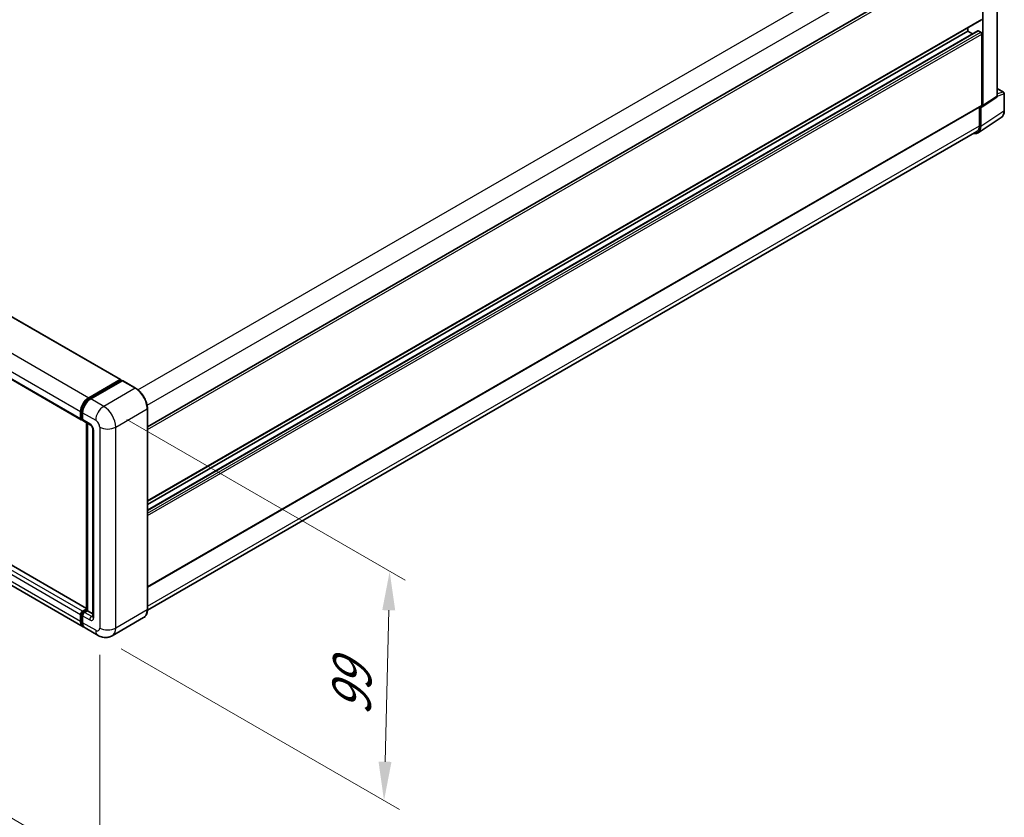
# Model space of a CAD drawing. Units: millimetres. Extents: x 0 to 11995, y 0 to 1686.
# Drawn here: x 511 to 701, y 140 to 294 of the extents above; entities that cross this region are included whole.
import ezdxf

# ---------------------------------------------------------------- set-up
doc = ezdxf.new("R2010")
doc.units = ezdxf.units.MM
doc.header["$LTSCALE"] = 3
doc.layers.get('Defpoints').update_dxf_attribs({"lineweight": 25})
for name, color, linetype, lineweight in [('Dimension (ISO)', 7, 'Continuous', 18), ('Visible (ISO)', 7, 'Continuous', 35), ('Visible Narrow (ISO)', 7, 'Continuous', 25)]:
    doc.layers.add(name, color=color, linetype=linetype, lineweight=lineweight)
doc.styles.add('Note Text (TK)', font='txt')
doc.dimstyles.new('Default - Method 1b (TK)', dxfattribs={"dimscale": 3, "dimtxt": 2.5, "dimasz": 2.5, "dimexe": 1, "dimexo": 1.5, "dimgap": 1, "dimtad": 1, "dimtoh": 1, "dimrnd": 1e-08, "dimdsep": 46, "dimtxsty": 'Note Text (TK)', "dimcen": 0.09, "dimdle": 5, "dimclrd": 100, "dimclre": 100, "dimclrt": 7, "dimadec": 1, "dimazin": 1, "dimtfac": 1, "dimtmove": 0, "dimatfit": 3, "dimfxl": 1, "dimtolj": 1, "dimlwd": -1, "dimlwe": -1, "dimarcsym": 0})

# ---------------------------------------------------------------- blocks, each defined once
blk = doc.blocks.new('*D21')
at = {"layer": 'Defpoints', "color": 0}
for p in [(363.49, 271.75), (526.89, 176.89), (526.89, 130.35)]:
    blk.add_point(p, dxfattribs=at)
at = {"layer": 'Dimension (ISO)', "color": 100}
for p, q in [((363.49, 266.55), (363.49, 221.74)), ((369.97, 221.45), (520.4, 134.12)), ((526.89, 171.69), (526.89, 126.88))]:
    blk.add_line(p, q, dxfattribs=at)
for points in [[(370.6, 222.53), (369.34, 220.37), (363.49, 225.21)], [(521.03, 135.2), (519.77, 133.03), (526.89, 130.35)]]:
    blk.add_solid(points, dxfattribs=at)
at = {"layer": 'Dimension (ISO)', "color": 7, "insert": (441.98, 187.45), "char_height": 7.5, "attachment_point": 4, "rotation": 329.863, "style": 'Note Text (TK)'}
blk.add_mtext('\\A1;{\\Q-30.137;\\W0.815;\\H0.816x; \\fＭＳ Ｐゴシック|b0|i0;\\H7.5000;430}', dxfattribs=at)
blk = doc.blocks.new('*D22')
at = {"layer": 'Defpoints', "color": 0}
for p in [(527.66, 219.65), (526.57, 175.45), (581.72, 143.6)]:
    blk.add_point(p, dxfattribs=at)
at = {"layer": 'Dimension (ISO)', "color": 100}
for p, q in [((532.1, 217.08), (585.77, 186.09)), ((582.63, 180.3), (581.91, 151.1)), ((531.01, 172.88), (584.68, 141.9))]:
    blk.add_line(p, q, dxfattribs=at)
for points in [[(581.38, 180.34), (583.88, 180.27), (582.81, 187.8)], [(580.66, 151.13), (583.16, 151.07), (581.72, 143.6)]]:
    blk.add_solid(points, dxfattribs=at)
at = {"layer": 'Dimension (ISO)', "color": 7, "insert": (575.34, 158.45), "char_height": 7.5, "attachment_point": 4, "rotation": 88.5861, "style": 'Note Text (TK)'}
blk.add_mtext('\\A1;{\\Q28.586;\\W0.828;\\H0.816x; \\fＭＳ Ｐゴシック|b0|i0;\\H7.5000;99}', dxfattribs=at)

msp = doc.modelspace()

# ---------------------------------------------------------------- linework, layer by layer
at = {"layer": 'Visible (ISO)'}
for p, q in [((375.4686, 314.5602), (530.9035, 224.8198)), ((699.9635, 279.4987), (699.9635, 309.5505)), ((536.0878, 215.6969), (696.6497, 308.3973)), ((697.1718, 277.6536), (697.1718, 307.9388)), ((367.9015, 306.7981), (523.3365, 217.0577)), ((536.0878, 201.3722), (696.9224, 294.2301)), ((694.2791, 292.0168), (694.2791, 292.7039)), ((536.0878, 199.6047), (696.2414, 292.0694)), ((536.0878, 200.685), (694.2791, 292.0168)), ((695.2147, 291.4766), (694.2791, 292.0168)), ((696.7861, 291.7941), (696.3232, 292.0613)), ((696.9789, 277.7652), (696.9789, 291.4601)), ((697.0682, 277.4098), (699.8599, 279.2549)), ((699.9635, 280.958), (701.1962, 280.2463)), ((701.3325, 276.7081), (701.3325, 280.0101)), ((536.0878, 184.7824), (696.9224, 277.6404)), ((696.5547, 277.428), (696.5547, 273.7792)), ((696.7861, 273.6443), (696.7861, 277.4312)), ((696.7861, 277.4312), (696.7863, 277.4311)), ((696.2684, 272.4252), (700.7443, 275.3834)), ((696.0463, 272.6556), (536.0839, 180.3013)), ((524.3599, 180.6768), (369.066, 270.3358)), ((523.6754, 177.1167), (368.2404, 266.8571)), ((524.7663, 221.3156), (530.8217, 224.8117)), ((524.7945, 221.1331), (530.9656, 224.696)), ((531.2267, 224.6002), (525.152, 221.0929)), ((530.9374, 224.7449), (530.9374, 224.6797)), ((531.0338, 224.6892), (531.2074, 224.589)), ((533.8019, 223.1595), (531.2948, 224.6069)), ((523.2235, 217.3074), (523.2235, 218.6434)), ((523.3957, 217.3742), (523.3957, 218.7102)), ((523.6092, 218.4208), (523.6092, 217.0847)), ((536.0878, 180.4537), (536.0878, 219.2001)), ((523.5147, 217.1437), (523.6092, 217.0892)), ((523.7222, 216.835), (525.0721, 216.0556)), ((524.3599, 180.3543), (524.3599, 216.4668)), ((524.5734, 216.3435), (524.5734, 180.231)), ((525.5708, 215.1919), (525.5708, 179.1176)), ((523.6092, 180.1197), (524.3599, 180.5531)), ((523.2235, 178.1155), (523.2235, 179.4516)), ((523.3957, 178.1823), (523.3957, 179.5184)), ((523.6092, 179.2289), (523.6092, 177.8928)), ((523.6374, 179.9371), (524.3599, 180.3543)), ((524.5734, 180.231), (523.9949, 179.897)), ((524.3999, 180.3312), (524.3599, 180.3543)), ((524.3999, 180.3312), (524.5734, 180.231)), ((524.5734, 180.231), (525.5708, 179.6552)), ((535.37, 178.8998), (529.2954, 175.3926)), ((526.5681, 175.4466), (524.0611, 176.8941))]:
    msp.add_line(p, q, dxfattribs=at)
msp.add_arc((701.0598, 280.0101), 0.2727, 0, 60, dxfattribs=at)
for centre, major_axis, ratio, start_param, end_param in [((696.3232, 291.9277), (-0.0818, 0.1417), 0.57735027, 5.49778714, 6.28318531), ((696.7861, 291.5714), (-0.1364, 0.2362), 0.57735027, 3.92699082, 5.49778714), ((699.5775, 279.722), (0.2731, -0.473), 0.5766475, 0.03486413, 0.78478918), ((696.7858, 277.877), (0.2731, -0.473), 0.5766475, 5.49839613, 7.06797448), ((696.7861, 277.8766), (0.1364, -0.2362), 0.57735027, 0, 0.78539816), ((694.8564, 274.7611), (1.3653, -2.3648), 0.5766475, 5.80026056, 7.06797448), ((694.819, 274.7813), (1.2273, -2.1257), 0.57735027, 0, 0.78539816), ((530.8217, 224.6781), (0.0818, 0.1417), 0.57735027, 5.49778714, 7.06858347), ((531.0338, 224.5779), (-0.0682, 0.1181), 0.57735027, 5.49778714, 6.28318531), ((531.2267, 224.4888), (0.0682, 0.1181), 0.57735027, 0, 0.78539816), ((524.7663, 219.5342), (1.0909, 1.8895), 0.57735027, 0.78539816, 2.35619449), ((525.152, 219.3115), (-1.0909, -1.8895), 0.57735027, 3.92699082, 5.49778714), ((523.6092, 217.53), (-0.2727, -0.4724), 0.57735027, 5.49778714, 7.06858347), ((523.9949, 217.3074), (-0.2727, -0.4724), 0.57735027, 5.49778714, 6.28318531), ((523.6092, 179.6743), (0.2727, 0.4724), 0.57735027, 0.78539816, 2.35619449), ((523.9949, 179.4516), (-0.2727, -0.4724), 0.57735027, 3.92699082, 5.49778714), ((524.7663, 179.0062), (-1.0909, -1.8895), 0.57735027, 5.49778714, 6.46089591), ((525.152, 178.7836), (-1.0909, -1.8895), 0.57735027, 5.49778714, 6.28318531)]:
    msp.add_ellipse(centre, major_axis=major_axis, ratio=ratio, start_param=start_param, end_param=end_param, dxfattribs=at)
for points, knots in [([(700.7443, 275.3834), (700.8232, 275.4355), (700.8953, 275.4979), (701.023, 275.6396), (701.0786, 275.7187), (701.1729, 275.8896), (701.2116, 275.9813), (701.2729, 276.1746), (701.2954, 276.2761), (701.3253, 276.4868), (701.3325, 276.596), (701.3325, 276.7081)], [0.03486413, 0.03486413, 0.03486413, 0.03486413, 0.184849139, 0.184849139, 0.334834148, 0.334834148, 0.484819157, 0.484819157, 0.634804167, 0.634804167, 0.784789176, 0.784789176, 0.784789176, 0.784789176]), ([(536.0878, 219.2001), (536.0878, 219.4807), (536.0494, 219.7805), (535.9014, 220.392), (535.7917, 220.7037), (535.5117, 221.3104), (535.3414, 221.6054), (534.9559, 222.1513), (534.7408, 222.4021), (534.2853, 222.8361), (534.0448, 223.0192), (533.8019, 223.1595)], [1.57079633, 1.57079633, 1.57079633, 1.57079633, 1.88495559, 1.88495559, 2.19911486, 2.19911486, 2.51327412, 2.51327412, 2.82743339, 2.82743339, 3.14159265, 3.14159265, 3.14159265, 3.14159265]), ([(523.3957, 218.7102), (523.3957, 218.8835), (523.4193, 219.0676), (523.51, 219.4419), (523.577, 219.6322), (523.7478, 220.0023), (523.8516, 220.1821), (524.0867, 220.5151), (524.218, 220.6683), (524.4969, 220.934), (524.6445, 221.0465), (524.7945, 221.1331)], [3.14159265, 3.14159265, 3.14159265, 3.14159265, 3.45575192, 3.45575192, 3.76991118, 3.76991118, 4.08407045, 4.08407045, 4.39822972, 4.39822972, 4.71238898, 4.71238898, 4.71238898, 4.71238898]), ([(523.5147, 217.1437), (523.4976, 217.1536), (523.4818, 217.1659), (523.4546, 217.1934), (523.4431, 217.2087), (523.4242, 217.2405), (523.4169, 217.257), (523.4057, 217.2904), (523.4018, 217.3072), (523.3968, 217.3407), (523.3957, 217.3575), (523.3957, 217.3742)], [2.35619449, 2.35619449, 2.35619449, 2.35619449, 2.513274123, 2.513274123, 2.670353756, 2.670353756, 2.827433388, 2.827433388, 2.984513021, 2.984513021, 3.141592654, 3.141592654, 3.141592654, 3.141592654]), ([(525.0721, 216.0556), (525.0971, 216.0412), (525.1264, 216.0212), (525.191, 215.9682), (525.2266, 215.9344), (525.2993, 215.8539), (525.3363, 215.8065), (525.4058, 215.7029), (525.438, 215.6465), (525.4928, 215.5324), (525.5152, 215.4747), (525.5481, 215.3675), (525.5589, 215.3177), (525.569, 215.2432), (525.5708, 215.2154), (525.5708, 215.1919)], [3.14159265, 3.14159265, 3.14159265, 3.14159265, 3.34831632, 3.34831632, 3.57177779, 3.57177779, 3.8108324, 3.8108324, 4.05880671, 4.05880671, 4.30647121, 4.30647121, 4.54413512, 4.54413512, 4.71238898, 4.71238898, 4.71238898, 4.71238898]), ([(535.37, 178.8998), (535.4629, 178.9534), (535.5483, 179.0197), (535.7014, 179.1746), (535.769, 179.2632), (535.885, 179.4591), (535.9335, 179.5665), (536.0108, 179.7967), (536.0398, 179.9196), (536.0782, 180.1779), (536.0878, 180.3134), (536.0878, 180.4537)], [0.785398163, 0.785398163, 0.785398163, 0.785398163, 0.942477796, 0.942477796, 1.099557429, 1.099557429, 1.256637061, 1.256637061, 1.413716694, 1.413716694, 1.570796327, 1.570796327, 1.570796327, 1.570796327]), ([(523.3957, 179.5184), (523.3957, 179.5518), (523.4001, 179.5848), (523.4159, 179.6498), (523.4272, 179.6817), (523.4556, 179.7433), (523.4727, 179.7728), (523.5117, 179.8282), (523.5337, 179.8539), (523.5821, 179.9001), (523.6086, 179.9204), (523.6374, 179.9371)], [3.14159265, 3.14159265, 3.14159265, 3.14159265, 3.45575192, 3.45575192, 3.76991118, 3.76991118, 4.08407045, 4.08407045, 4.39822972, 4.39822972, 4.71238898, 4.71238898, 4.71238898, 4.71238898]), ([(525.5708, 179.1176), (525.5708, 179.0957), (525.5692, 179.0776), (525.5652, 179.0506), (525.5627, 179.0418), (525.5608, 179.0362), (525.5605, 179.0354), (525.5605, 179.0354)], [4.71238898, 4.71238898, 4.71238898, 4.71238898, 4.869468613, 4.869468613, 5.026548246, 5.026548246, 5.092877496, 5.092877496, 5.092877496, 5.092877496]), ([(523.7153, 177.3048), (523.7064, 177.313), (523.6977, 177.3214), (523.64, 177.3799), (523.5967, 177.4367), (523.5228, 177.5614), (523.4922, 177.6293), (523.4436, 177.7741), (523.4255, 177.8509), (523.4016, 178.0117), (523.3957, 178.0957), (523.3957, 178.1823)], [2.486038708, 2.486038708, 2.486038708, 2.486038708, 2.513274123, 2.513274123, 2.670353756, 2.670353756, 2.827433388, 2.827433388, 2.984513021, 2.984513021, 3.141592654, 3.141592654, 3.141592654, 3.141592654]), ([(529.2954, 175.3926), (529.0954, 175.2772), (528.8797, 175.19), (528.4494, 175.0774), (528.2353, 175.0516), (527.8311, 175.0471), (527.6408, 175.068), (527.2893, 175.1391), (527.1278, 175.1891), (526.8303, 175.3065), (526.6941, 175.3738), (526.5681, 175.4466)], [5.497787144, 5.497787144, 5.497787144, 5.497787144, 5.654866776, 5.654866776, 5.811946409, 5.811946409, 5.969026042, 5.969026042, 6.126105675, 6.126105675, 6.283185307, 6.283185307, 6.283185307, 6.283185307])]:
    msp.add_open_spline(points, degree=3, knots=knots, dxfattribs=at)
at = {"layer": 'Visible Narrow (ISO)'}
for p, q in [((534.2664, 222.8368), (694.819, 315.5319)), ((375.3868, 314.5521), (530.8217, 224.8117)), ((536.0267, 219.8448), (696.5547, 312.5257)), ((369.3314, 311.056), (524.7663, 221.3156)), ((367.7886, 308.3838), (523.2235, 218.6434)), ((536.0878, 215.1593), (696.9789, 308.0498)), ((367.7886, 307.0478), (523.2235, 217.3074)), ((536.0878, 201.4644), (696.9789, 294.3549)), ((536.0878, 199.5494), (696.3232, 292.0613)), ((536.0878, 199.0149), (696.7861, 291.7941)), ((536.0878, 198.5696), (696.9789, 291.4601)), ((699.9635, 279.4987), (697.1718, 277.6536)), ((699.9635, 280.9141), (701.1077, 280.2535)), ((701.1077, 280.2535), (699.9635, 279.8958)), ((699.9635, 279.4977), (701.2593, 279.9027)), ((701.2593, 279.9027), (701.2593, 276.6007)), ((536.0878, 184.8747), (696.9789, 277.7652)), ((701.2593, 276.6007), (696.7861, 273.6443)), ((536.0878, 181.1336), (696.5547, 273.7792)), ((523.6092, 180.1197), (368.1743, 269.86)), ((524.3599, 180.6215), (368.9842, 270.3277)), ((523.2235, 179.4516), (367.7886, 269.192)), ((523.2235, 178.1155), (367.7886, 267.8559)), ((524.8627, 221.1263), (531.0338, 224.6892)), ((531.2267, 224.6002), (533.7337, 223.1527)), ((533.7337, 223.1527), (527.659, 219.6455)), ((524.8627, 221.1263), (525.0403, 221.0238)), ((527.659, 219.6455), (525.152, 221.0929)), ((523.4356, 217.3185), (523.4356, 218.6546)), ((523.4356, 218.6546), (523.6132, 218.552)), ((523.6092, 218.4208), (526.1162, 216.9733)), ((529.9732, 215.6373), (536.0478, 219.1445)), ((536.0478, 219.1445), (536.0478, 180.398)), ((523.4356, 217.3185), (523.6092, 217.2183)), ((524.9591, 216.3053), (523.6092, 217.0847)), ((524.3999, 180.3312), (524.3999, 216.4437)), ((525.7305, 178.8949), (525.7305, 214.9692)), ((526.8876, 215.6373), (526.8876, 176.8908)), ((529.9732, 176.8908), (529.9732, 215.6373)), ((536.0478, 180.398), (529.9732, 176.8908)), ((523.4356, 178.1267), (523.4356, 179.4627)), ((523.4356, 179.4627), (523.6229, 179.3546)), ((523.6092, 179.2289), (524.9591, 178.4495)), ((523.7056, 179.9304), (524.3999, 180.3312)), ((523.7056, 179.9304), (523.8929, 179.8222)), ((525.3448, 179.1176), (523.9949, 179.897)), ((525.3448, 179.1176), (525.5708, 179.248)), ((523.4356, 178.1267), (523.6092, 178.0265)), ((526.1162, 176.4454), (523.6092, 177.8928))]:
    msp.add_line(p, q, dxfattribs=at)
for centre, major_axis, ratio, start_param, end_param in [((701.0598, 280.0101), (0.1364, 0.2362), 0.57735027, 0, 0.53459435), ((701.0598, 280.0101), (0.0814, -0.2603), 0.72169311, 0.93474524, 2.49688001), ((701.0598, 280.0101), (0.2727, 0), 0.57735027, 5.53269373, 6.28318531), ((699.3231, 277.7132), (1.3792, -2.3559), 0.57677384, 0.03138662, 0.78131167), ((701.0598, 276.7081), (0.2727, 0), 0.57735027, 5.53269373, 6.28318531), ((533.7337, 223.0414), (0.0682, 0.1181), 0.57735027, 0, 0.78539816), ((533.7337, 220.4806), (1.6364, -2.8343), 0.57735027, 0.78539816, 2.35619449), ((524.8627, 219.4785), (1.0091, 1.7478), 0.57735027, 0.78539816, 2.35619449), ((524.8627, 221.015), (-0.0682, 0.1181), 0.57735027, 5.49778714, 6.28318531), ((523.5321, 218.7102), (-0.1364, 0), 0.57735027, 0, 0.78539816), ((527.659, 217.8641), (1.0909, 1.8895), 0.57735027, 0.78539816, 2.35619449), ((527.659, 216.9733), (-1.6364, 2.8343), 0.57735027, 3.92699082, 5.49778714), ((535.9514, 219.2001), (0.1364, 0), 0.57735027, 5.49778714, 6.28318531), ((523.5321, 217.3742), (-0.1364, 0), 0.57735027, 0, 0.78539816), ((523.7056, 217.4744), (-0.1909, -0.3307), 0.57735027, 5.49778714, 6.28318531), ((526.1162, 216.0826), (0.5455, -0.9448), 0.57735027, 0.78539816, 2.35619449), ((525.3448, 216.528), (-0.2727, -0.4724), 0.57735027, 5.49778714, 6.28318531), ((524.9591, 215.4146), (-0.5455, 0.9448), 0.57735027, 3.92699082, 5.49778714), ((526.1162, 215.1919), (-0.5455, 0), 0.57735027, 0, 0.78539816), ((528.4304, 216.528), (2.1818, 0), 0.57735027, 3.92699082, 5.49778714), ((533.7337, 181.7341), (1.6364, -2.8343), 0.57735027, 0, 0.78539816), ((535.9514, 180.4537), (0.1364, 0), 0.57735027, 5.49778714, 6.28318531), ((523.5321, 179.5184), (-0.1364, 0), 0.57735027, 0, 0.78539816), ((523.7056, 179.6186), (0.1909, 0.3307), 0.57735027, 0.78539816, 2.35619449), ((523.7056, 179.819), (-0.0682, 0.1181), 0.57735027, 5.49778714, 6.28318531), ((525.3448, 178.6722), (-0.2727, -0.4724), 0.57735027, 3.92699082, 5.49778714), ((524.9591, 179.3403), (0.5455, -0.9448), 0.57735027, 5.49778714, 7.06858347), ((525.3448, 179.5629), (0.2727, -0.4724), 0.57735027, 5.49778714, 6.11527958), ((526.1162, 179.1176), (-0.5455, 0), 0.57735027, 0, 0.78539816), ((523.5321, 178.1823), (-0.1364, 0), 0.57735027, 0, 0.78539816), ((524.8627, 178.9506), (-1.0091, -1.7478), 0.57735027, 5.49778714, 6.13162893), ((526.1162, 177.3361), (0.5455, -0.9448), 0.57735027, 5.49778714, 7.06858347), ((528.4304, 177.7815), (2.1818, 0), 0.57735027, 3.92699082, 5.49778714), ((527.659, 178.2269), (1.6364, -2.8343), 0.57735027, 0, 0.78539816), ((527.659, 177.3361), (-1.0909, -1.8895), 0.57735027, 5.49778714, 6.28318531)]:
    msp.add_ellipse(centre, major_axis=major_axis, ratio=ratio, start_param=start_param, end_param=end_param, dxfattribs=at)

# ---------------------------------------------------------------- dimensions: what is measured, and where the dimension line sits
at = {"layer": 'Dimension (ISO)', "color": 100}
for base, p1, p2, angle, text, override, picture, middle in [((526.8876, 130.3505), (363.4854, 271.7528), (526.8876, 176.8908), 149.862973, '{\\Q-30.137;\\W0.815;\\H0.816x; \\fＭＳ Ｐゴシック|b0|i0;\\H7.5000;430}', {"dimgap": 1, "dimtoh": 0, "dimdec": 2, "dimlfac": 2.248468, "dimtol": 0, "dimlim": 0, "dimtp": 0, "dimtm": 0, "dimtdec": 2, "dimtofl": 0, "dimatfit": 1}, '*D21', (445.1865, 177.7815)), ((581.7224, 143.6033), (527.659, 219.6455), (526.5681, 175.4466), 88.586123, '{\\Q28.586;\\W0.828;\\H0.816x; \\fＭＳ Ｐゴシック|b0|i0;\\H7.5000;99}', {"dimgap": 1, "dimtoh": 0, "dimdec": 2, "dimlfac": 2.21362, "dimtol": 0, "dimlim": 0, "dimtp": 0, "dimtm": 0, "dimtdec": 2, "dimtofl": 0, "dimatfit": 1}, '*D22', (582.2679, 165.7027))]:
    dim = msp.add_linear_dim(base=base, p1=p1, p2=p2, angle=angle, text=text, dimstyle='Default - Method 1b (TK)', override=override, dxfattribs=at)
    dim.commit()
    dim.dimension.update_dxf_attribs({"geometry": picture, "text_midpoint": middle, "dimtype": 160})

doc.saveas('drawing.dxf')
